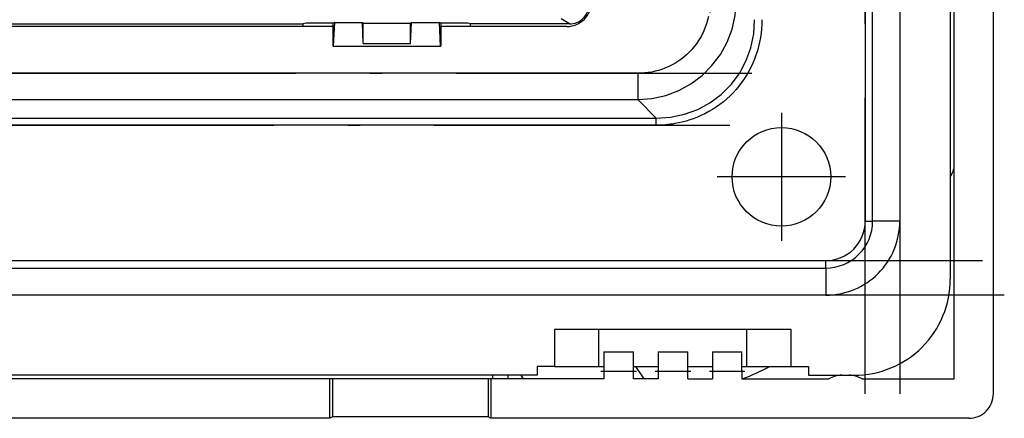
# Model space of a CAD drawing. Extents: x 0 to 420, y 0 to 297.
# Drawn here: x 269 to 309, y 84 to 100 of the extents above; entities that cross this region are included whole.
import ezdxf

# ---------------------------------------------------------------- set-up
doc = ezdxf.new("R2010")
doc.units = 0
doc.linetypes.add('DASHDOT', pattern=[18.5, 12, -3, 0.5, -3])
doc.layers.get('0').update_dxf_attribs({"linetype": 'CONTINUOUS'})

msp = doc.modelspace()

# ---------------------------------------------------------------- linework, layer by layer
at = {"color": 7, "linetype": 'DASHDOT'}
for p, q in [((303.243774, 84.95961), (303.243774, 168.95961)), ((304.643768, 168.959656), (304.643768, 84.959053)), ((299.049591, 113.40509), (299.049591, 98.927155)), ((296.943787, 112.42762), (296.943787, 99.827515)), ((231.145874, 97.95961), (299.741669, 97.95961)), ((299.843781, 96.359604), (299.843781, 91.159607)), ((230.253235, 95.853806), (300.634338, 95.853806)), ((302.443787, 93.759605), (297.243774, 93.759605)), ((222.003784, 90.359604), (308.883789, 90.359604)), ((308.88382, 88.95961), (222.003235, 88.95961)), ((293.963837, 85.859604), (292.523224, 85.859604)), ((296.163818, 85.859604), (294.723236, 85.859604)), ((298.363831, 85.859604), (296.923218, 85.859604))]:
    msp.add_line(p, q, dxfattribs=at)
at = {"color": 7}
for p, q in [((308.441162, 84.960854), (308.441162, 168.958359)), ((306.693787, 164.309601), (306.693787, 89.609604)), ((303.243774, 161.95961), (303.243774, 91.95961)), ((303.543793, 91.95961), (303.543793, 161.95961)), ((304.643768, 161.95961), (304.643768, 91.95961)), ((306.843781, 85.559608), (306.843781, 106.373718)), ((281.663605, 99.859604), (248.223953, 99.859604)), ((249.437881, 99.95961), (280.449677, 99.95961)), ((280.567596, 99.989059), (280.449677, 99.95961)), ((280.449677, 99.859604), (280.449677, 99.95961)), ((281.663605, 99.989059), (280.567596, 99.989059)), ((281.711456, 100.024948), (281.663605, 99.989059)), ((281.663605, 99.159607), (281.663605, 99.989059)), ((281.711456, 100.024948), (281.667114, 99.059608)), ((281.711456, 100.024948), (282.847748, 100.024948)), ((282.886871, 99.995605), (282.847748, 100.024948)), ((282.886871, 99.173576), (282.847748, 100.024948)), ((282.886871, 99.995605), (284.80069, 99.995605)), ((282.886871, 99.173576), (282.886871, 99.995605)), ((284.80069, 99.995605), (284.839813, 100.024948)), ((284.80069, 99.173576), (284.839813, 100.024948)), ((284.80069, 99.173576), (284.80069, 99.995605)), ((284.839813, 100.024948), (285.976105, 100.024948)), ((286.023956, 99.989059), (285.976105, 100.024948)), ((286.020477, 99.059608), (285.976105, 100.024948)), ((287.119965, 99.989059), (286.023956, 99.989059)), ((286.023956, 99.989059), (286.023956, 99.159607)), ((291.143768, 99.859604), (286.023956, 99.859604)), ((287.237885, 99.95961), (287.119965, 99.989059)), ((287.237885, 99.859604), (287.237885, 99.95961)), ((291.243835, 99.95961), (287.237885, 99.95961)), ((291.243835, 99.95961), (290.916748, 100.164017)), ((281.663605, 99.059608), (281.663605, 99.159607)), ((281.667114, 99.059608), (281.663605, 99.059608)), ((281.667114, 99.059608), (286.020477, 99.059608)), ((282.886871, 99.173576), (284.80069, 99.173576)), ((286.020477, 99.059608), (286.023956, 99.059608)), ((286.023956, 99.159607), (286.023956, 99.059608)), ((294.02536, 97.95961), (236.862198, 97.95961)), ((294.02536, 97.95961), (294.02536, 96.889519)), ((236.862198, 96.889519), (294.02536, 96.889519)), ((294.02536, 96.889519), (294.769226, 96.145645)), ((236.118317, 96.145645), (294.769226, 96.145645)), ((294.769226, 95.853806), (236.118317, 95.853806)), ((294.769226, 95.853806), (294.769226, 96.145645)), ((303.243774, 91.95961), (303.543793, 91.95961)), ((304.643768, 91.95961), (303.543793, 91.95961)), ((229.243774, 90.359604), (301.643768, 90.359604)), ((301.643768, 90.059608), (301.643768, 90.359604)), ((229.243774, 90.059608), (301.643768, 90.059608)), ((301.643768, 90.059608), (301.643768, 88.95961)), ((301.643768, 88.95961), (229.243774, 88.95961)), ((290.643768, 87.559608), (290.643768, 86.059608)), ((300.243774, 87.559608), (290.643768, 87.559608)), ((292.443787, 86.059608), (292.443787, 87.559608)), ((298.443787, 86.059608), (298.443787, 87.559608)), ((300.243774, 86.059608), (300.243774, 87.559608)), ((292.643768, 86.659607), (292.643768, 85.859604)), ((292.643768, 86.659607), (293.843781, 86.659607)), ((293.843781, 85.859604), (293.843781, 86.659607)), ((294.843781, 86.659607), (294.843781, 85.859604)), ((294.843781, 86.659607), (296.043793, 86.659607)), ((296.043793, 85.859604), (296.043793, 86.659607)), ((297.043793, 86.659607), (297.043793, 85.859604)), ((297.043793, 86.659607), (298.243774, 86.659607)), ((298.243774, 85.859604), (298.243774, 86.659607)), ((289.943787, 86.059608), (289.943787, 85.70961)), ((290.643768, 86.059608), (289.943787, 86.059608)), ((290.643768, 86.059608), (292.443787, 86.059608)), ((292.443787, 86.059608), (292.643799, 86.059608)), ((293.843781, 85.859604), (292.643768, 85.859604)), ((292.643768, 85.859604), (292.643768, 85.559608)), ((293.843781, 86.059608), (294.843781, 86.059608)), ((293.843781, 85.559608), (293.843781, 85.859604)), ((294.280914, 85.559303), (293.933228, 86.059608)), ((296.043793, 85.859604), (294.843781, 85.859604)), ((294.843781, 85.859604), (294.843781, 85.559608)), ((296.043793, 86.059608), (297.043793, 86.059608)), ((296.043793, 85.559608), (296.043793, 85.859604)), ((298.243774, 85.859604), (297.043793, 85.859604)), ((297.043793, 85.859604), (297.043793, 85.559608)), ((298.243774, 86.059608), (298.443787, 86.059608)), ((298.243774, 85.859604), (298.243774, 85.559608)), ((298.443787, 86.059608), (300.243774, 86.059608)), ((300.243774, 86.059608), (300.943787, 86.059608)), ((300.943787, 86.059608), (300.943787, 85.70961)), ((289.943787, 85.70961), (240.943787, 85.70961)), ((281.525024, 85.559608), (249.362534, 85.559608)), ((281.637543, 85.559608), (281.525024, 85.559608)), ((281.525024, 83.962227), (281.525024, 85.559608)), ((287.947845, 85.559608), (281.637543, 85.559608)), ((281.637543, 85.559608), (281.637543, 84.025116)), ((288.060333, 85.559608), (287.947845, 85.559608)), ((287.947845, 85.559608), (287.947845, 84.025116)), ((292.643768, 85.559608), (288.060333, 85.559608)), ((288.060333, 85.559608), (288.060333, 83.962227)), ((288.143768, 85.559608), (288.143768, 85.70961)), ((288.743774, 85.70961), (288.743774, 85.559608)), ((289.378906, 85.559952), (289.292328, 85.709564)), ((294.843781, 85.559608), (293.843781, 85.559608)), ((296.043793, 85.559608), (297.043793, 85.559608)), ((298.243774, 85.559608), (301.766998, 85.559608)), ((300.943787, 85.70961), (302.793793, 85.70961)), ((302.143768, 85.70961), (302.143768, 85.698296)), ((302.743774, 85.698296), (302.743774, 85.70961)), ((303.120575, 85.559608), (306.843781, 85.559608)), ((281.525024, 83.962227), (249.362534, 83.962227)), ((281.637543, 84.025116), (281.525024, 83.962227)), ((287.947845, 84.025116), (281.637543, 84.025116)), ((288.060333, 83.962227), (287.947845, 84.025116)), ((307.442535, 83.962227), (288.060333, 83.962227))]:
    msp.add_line(p, q, dxfattribs=at)
for points in [[(294.025391, 96.889519), (294.594482, 96.936882), (295.149658, 97.062218), (295.680359, 97.263176), (296.176453, 97.535912), (296.62854, 97.875282), (297.028076, 98.274803), (297.367432, 98.726921), (297.640259, 99.223045), (297.841187, 99.753716), (297.966553, 100.308891), (298.013855, 100.878029)], [(296.881866, 100.267395), (296.847137, 100.118362), (296.80484, 99.971558), (296.755035, 99.827362), (296.697845, 99.686157), (296.666534, 99.616791), (296.633423, 99.548309), (296.586517, 99.458466), (296.536499, 99.370384), (296.483459, 99.28418), (296.399017, 99.159584), (296.308197, 99.039688), (296.211212, 98.924797), (296.108307, 98.815216), (295.999786, 98.711235), (295.885864, 98.613113), (295.766907, 98.521103), (295.643188, 98.43544), (295.515045, 98.356346), (295.382782, 98.284012), (295.246796, 98.218628), (295.118713, 98.164734), (294.988037, 98.116959), (294.855042, 98.075394), (294.720062, 98.040108), (294.583374, 98.011169), (294.445251, 97.988625), (294.306, 97.972504), (294.165955, 97.96283), (294.02536, 97.95961)], [(299.049591, 100.134155), (299.045837, 99.950867), (299.034637, 99.76815), (299.015961, 99.586311), (298.989838, 99.405655), (298.956268, 99.226494), (298.915344, 99.049126), (298.867065, 98.873856), (298.811523, 98.700989), (298.74881, 98.530823), (298.679016, 98.36364), (298.602264, 98.199745), (298.518646, 98.039421), (298.428284, 97.88295), (298.33139, 97.730606), (298.228912, 97.583786), (298.1203, 97.441559), (298.005737, 97.304153), (297.885406, 97.171814), (297.759552, 97.044769), (297.628326, 96.923225), (297.492004, 96.807404), (297.3508, 96.697495), (297.204987, 96.593674), (297.054749, 96.496124), (296.900421, 96.404999), (296.742218, 96.320457), (296.580444, 96.24263), (296.415344, 96.171631), (296.270325, 96.115913), (296.12326, 96.06543), (295.974304, 96.020256), (295.823639, 95.980431), (295.671509, 95.945984), (295.518036, 95.916969), (295.425415, 95.902176), (295.332428, 95.889343), (295.145538, 95.869598), (294.957703, 95.85775), (294.769226, 95.853806)], [(294.769226, 96.145653), (295.347656, 96.183678), (295.910522, 96.301323), (296.447144, 96.496391), (296.947266, 96.765144), (297.401367, 97.102501), (297.800903, 97.502022), (298.138245, 97.956154), (298.406982, 98.456261), (298.602051, 98.992836), (298.719727, 99.555687), (298.75769, 100.134148)]]:
    msp.add_lwpolyline(points, dxfattribs=at)
msp.add_circle((299.843781, 93.759605), 2, dxfattribs=at)
for centre, radius, start, end in [((291.143768, 100.859604), 1, 269.999997, 360), ((291.243927, 100.759468), 0.79985, 269.992054, 359.999104), ((292.614746, 99.917343), 15.378733, 336.276077, 337.700298), ((301.643768, 91.95961), 1.6, 269.999997, 0), ((301.643768, 91.95961), 1.9, 269.999997, 360), ((301.643768, 91.95961), 3, 269.999997, 360), ((302.793793, 89.609604), 3.9, 269.999997, 0), ((292.478394, 99.928528), 15.488685, 291.922938, 296.435411), ((302.293793, 84.70961), 1, 90.000003, 121.788324), ((302.593781, 84.70961), 1, 58.211667, 90.000003), ((307.443146, 84.960243), 0.99797, 269.964685, 0.035335)]:
    msp.add_arc(centre, radius, start, end, dxfattribs=at)

doc.saveas('drawing.dxf')
